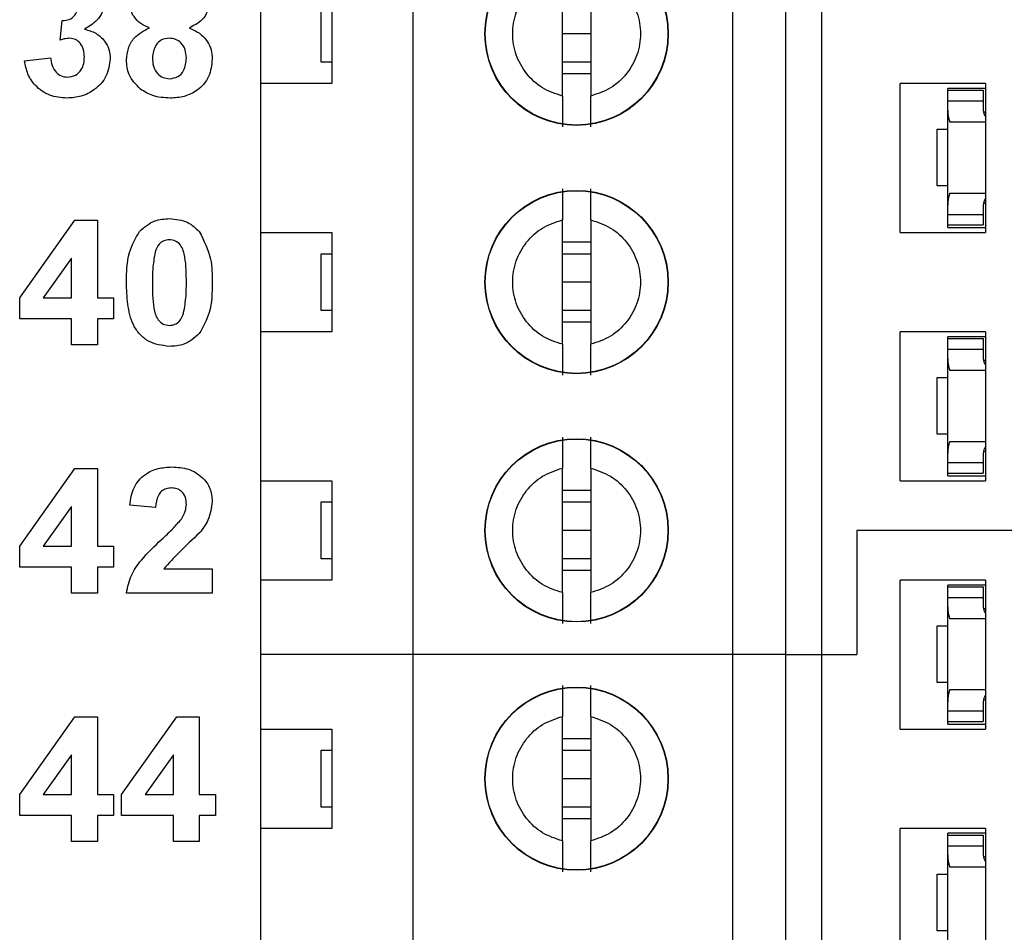
# Model space of a CAD drawing. Units: inches. Extents: x 0.1 to 16.9, y 0.1 to 10.9.
# Drawn here: x 10 to 10.5, y 6.1 to 6.5 of the extents above; entities that cross this region are included whole.
import ezdxf

# ---------------------------------------------------------------- set-up
doc = ezdxf.new("R2010")
doc.units = ezdxf.units.IN
doc.header["$MEASUREMENT"] = 0
doc.styles.add('SLDTEXTSTYLE0', font='TXT', dxfattribs={"width": 0.75})
doc.dimstyles.new('SLDDIMSTYLE1', dxfattribs={"dimtxt": 0.137795, "dimasz": 0.13, "dimexe": 0, "dimexo": 0.0625, "dimgap": 0.034449, "dimtad": 0, "dimtih": 1, "dimtoh": 1, "dimlfac": 1.166667, "dimrnd": 1e-09, "dimzin": 4, "dimdsep": 46, "dimtxsty": 'SLDTEXTSTYLE0', "dimsah": 1, "dimcen": 0.09, "dimadec": 0, "dimazin": 1, "dimtfac": 1, "dimtofl": 0, "dimtmove": 0, "dimatfit": 3, "dimfxl": 0, "dimfrac": 2, "dimtolj": 1, "dimtzin": 12, "dimarcsym": 0})

# ---------------------------------------------------------------- blocks, each defined once
blk = doc.blocks.new('_D_3')
at = {"color": 7, "linetype": 'Continuous', "lineweight": 18}
for p, q in [((10.11818, 9.00784), (11.72415, 9.00784)), ((11.68478, 9.00784), (11.68478, 7.0212)), ((11.68478, 4.72213), (11.68478, 6.80245)), ((10.11818, 4.72213), (11.72415, 4.72213))]:
    blk.add_line(p, q, dxfattribs=at)
for points in [[(11.68478, 9.00784), (11.66478, 8.87784), (11.70478, 8.87784)], [(11.68478, 4.72213), (11.70478, 4.85213), (11.66478, 4.85213)]]:
    blk.add_solid(points, dxfattribs=at)
at = {"color": 7, "linetype": 'Continuous', "lineweight": 18, "insert": (11.50661, 6.98007), "char_height": 0.137795, "attachment_point": 1, "style": 'SLDTEXTSTYLE0'}
blk.add_mtext('5.00', dxfattribs=at)

msp = doc.modelspace()

# ---------------------------------------------------------------- linework, layer by layer
at = {"color": 7, "linetype": 'Continuous', "lineweight": 25}
for p, q in [((10.23087, 6.21521), (10.23087, 6.56954)), ((10.38272, 6.21521), (10.38272, 6.56954)), ((10.40803, 6.21521), (10.40803, 6.56954)), ((10.4249, 6.56954), (10.4249, 6.21521)), ((10.30173, 6.48088), (10.30173, 6.5401)), ((10.31523, 6.5401), (10.31523, 6.48088)), ((10.15831, 6.48687), (10.15831, 6.53411)), ((10.19206, 6.53411), (10.19206, 6.48687)), ((10.187, 6.49699), (10.187, 6.52399)), ((10.06296, 6.5075), (10.06394, 6.51681)), ((10.31523, 6.51049), (10.30173, 6.51049)), ((10.04603, 6.4977), (10.05834, 6.49912)), ((10.19206, 6.49699), (10.187, 6.49699)), ((10.31523, 6.49699), (10.30173, 6.49699)), ((10.31523, 6.49139), (10.30173, 6.49139)), ((10.15831, 6.416), (10.15831, 6.48687)), ((10.19206, 6.48687), (10.15831, 6.48687)), ((10.46236, 6.416), (10.46236, 6.48687)), ((10.50286, 6.48687), (10.46236, 6.48687)), ((10.50286, 6.4845), (10.48497, 6.4845)), ((10.48497, 6.48366), (10.48497, 6.4845)), ((10.48497, 6.48366), (10.50185, 6.48366)), ((10.48497, 6.4786), (10.48497, 6.48366)), ((10.50185, 6.48366), (10.50185, 6.4786)), ((10.50286, 6.48687), (10.50286, 6.416)), ((10.48497, 6.47419), (10.48497, 6.4786)), ((10.48497, 6.4786), (10.50185, 6.4786)), ((10.48497, 6.42901), (10.48497, 6.47419)), ((10.50185, 6.4786), (10.50185, 6.47419)), ((10.50192, 6.47332), (10.50286, 6.47332)), ((10.47991, 6.4381), (10.47991, 6.4651)), ((10.47991, 6.4651), (10.48497, 6.4651)), ((10.50286, 6.46847), (10.4859, 6.46847)), ((10.48497, 6.4381), (10.47991, 6.4381)), ((10.4859, 6.43473), (10.50286, 6.43473)), ((10.48497, 6.4246), (10.48497, 6.42901)), ((10.50185, 6.42901), (10.50185, 6.4246)), ((10.50192, 6.42988), (10.50286, 6.42988)), ((10.48497, 6.4246), (10.50185, 6.4246)), ((10.48497, 6.41954), (10.48497, 6.4246)), ((10.50185, 6.4246), (10.50185, 6.41954)), ((10.04372, 6.38482), (10.06997, 6.42178)), ((10.06997, 6.42178), (10.08065, 6.42178)), ((10.08065, 6.42178), (10.08065, 6.38486)), ((10.30173, 6.36277), (10.30173, 6.42199)), ((10.31523, 6.42199), (10.31523, 6.36277)), ((10.48497, 6.41954), (10.50185, 6.41954)), ((10.48497, 6.41836), (10.48497, 6.41954)), ((10.48497, 6.41836), (10.50286, 6.41836)), ((10.15831, 6.416), (10.19206, 6.416)), ((10.15831, 6.36875), (10.15831, 6.416)), ((10.19206, 6.416), (10.19206, 6.36875)), ((10.46236, 6.416), (10.50286, 6.416)), ((10.30173, 6.41147), (10.31523, 6.41147)), ((10.187, 6.37888), (10.187, 6.40588)), ((10.187, 6.40588), (10.19206, 6.40588)), ((10.30173, 6.40588), (10.31523, 6.40588)), ((10.06834, 6.40378), (10.05491, 6.38486)), ((10.06834, 6.38486), (10.06834, 6.40378)), ((10.31523, 6.39238), (10.30173, 6.39238)), ((10.04372, 6.37486), (10.04372, 6.38482)), ((10.05491, 6.38486), (10.06834, 6.38486)), ((10.08065, 6.38486), (10.08834, 6.38486)), ((10.08834, 6.38486), (10.08834, 6.37486)), ((10.19206, 6.37888), (10.187, 6.37888)), ((10.31523, 6.37888), (10.30173, 6.37888)), ((10.06834, 6.37486), (10.04372, 6.37486)), ((10.06834, 6.36255), (10.06834, 6.37486)), ((10.08065, 6.37486), (10.08065, 6.36255)), ((10.08834, 6.37486), (10.08065, 6.37486)), ((10.31523, 6.37328), (10.30173, 6.37328)), ((10.15831, 6.29789), (10.15831, 6.36875)), ((10.19206, 6.36875), (10.15831, 6.36875)), ((10.46236, 6.29789), (10.46236, 6.36875)), ((10.50286, 6.36875), (10.46236, 6.36875)), ((10.50286, 6.36875), (10.50286, 6.29789)), ((10.08065, 6.36255), (10.06834, 6.36255)), ((10.50286, 6.36639), (10.48497, 6.36639)), ((10.48497, 6.36555), (10.48497, 6.36639)), ((10.48497, 6.36555), (10.50185, 6.36555)), ((10.48497, 6.36049), (10.48497, 6.36555)), ((10.50185, 6.36555), (10.50185, 6.36049)), ((10.48497, 6.35608), (10.48497, 6.36049)), ((10.48497, 6.36049), (10.50185, 6.36049)), ((10.50185, 6.36049), (10.50185, 6.35608)), ((10.48497, 6.3109), (10.48497, 6.35608)), ((10.50192, 6.35521), (10.50286, 6.35521)), ((10.50286, 6.35036), (10.4859, 6.35036)), ((10.47991, 6.31999), (10.47991, 6.34699)), ((10.47991, 6.34699), (10.48497, 6.34699)), ((10.48497, 6.31999), (10.47991, 6.31999)), ((10.4859, 6.31662), (10.50286, 6.31662)), ((10.48497, 6.30649), (10.48497, 6.3109)), ((10.50185, 6.3109), (10.50185, 6.30649)), ((10.50192, 6.31177), (10.50286, 6.31177)), ((10.48497, 6.30649), (10.50185, 6.30649)), ((10.48497, 6.30143), (10.48497, 6.30649)), ((10.50185, 6.30649), (10.50185, 6.30143)), ((10.04372, 6.26671), (10.06997, 6.30367)), ((10.06997, 6.30367), (10.08065, 6.30367)), ((10.08065, 6.30367), (10.08065, 6.26675)), ((10.30173, 6.24465), (10.30173, 6.30388)), ((10.31523, 6.30388), (10.31523, 6.24465)), ((10.48497, 6.30143), (10.50185, 6.30143)), ((10.48497, 6.30025), (10.48497, 6.30143)), ((10.15831, 6.29789), (10.19206, 6.29789)), ((10.15831, 6.25064), (10.15831, 6.29789)), ((10.19206, 6.29789), (10.19206, 6.25064)), ((10.46236, 6.29789), (10.50286, 6.29789)), ((10.48497, 6.30025), (10.50286, 6.30025)), ((10.30173, 6.29336), (10.31523, 6.29336)), ((10.187, 6.26077), (10.187, 6.28777)), ((10.187, 6.28777), (10.19206, 6.28777)), ((10.30173, 6.28777), (10.31523, 6.28777)), ((10.06834, 6.28567), (10.05491, 6.26675)), ((10.06834, 6.26675), (10.06834, 6.28567)), ((10.10834, 6.28521), (10.09603, 6.28634)), ((10.31523, 6.27427), (10.30173, 6.27427)), ((10.44178, 6.27427), (10.44178, 6.21521)), ((10.66619, 6.27427), (10.44178, 6.27427)), ((10.04372, 6.25675), (10.04372, 6.26671)), ((10.05491, 6.26675), (10.06834, 6.26675)), ((10.08065, 6.26675), (10.08834, 6.26675)), ((10.08834, 6.26675), (10.08834, 6.25675)), ((10.19206, 6.26077), (10.187, 6.26077)), ((10.31523, 6.26077), (10.30173, 6.26077)), ((10.06834, 6.25675), (10.04372, 6.25675)), ((10.06834, 6.24444), (10.06834, 6.25675)), ((10.08834, 6.25675), (10.08065, 6.25675)), ((10.08065, 6.25675), (10.08065, 6.24444)), ((10.11223, 6.25598), (10.13526, 6.25598)), ((10.13526, 6.25598), (10.13526, 6.24444)), ((10.31523, 6.25517), (10.30173, 6.25517)), ((10.15831, 6.21521), (10.15831, 6.25064)), ((10.19206, 6.25064), (10.15831, 6.25064)), ((10.46236, 6.17978), (10.46236, 6.25064)), ((10.50286, 6.25064), (10.46236, 6.25064)), ((10.50286, 6.25064), (10.50286, 6.17978)), ((10.50286, 6.24828), (10.48497, 6.24828)), ((10.48497, 6.24744), (10.48497, 6.24828)), ((10.48497, 6.24744), (10.50185, 6.24744)), ((10.48497, 6.24238), (10.48497, 6.24744)), ((10.50185, 6.24744), (10.50185, 6.24238)), ((10.08065, 6.24444), (10.06834, 6.24444)), ((10.13526, 6.24444), (10.09449, 6.24444)), ((10.48497, 6.23797), (10.48497, 6.24238)), ((10.48497, 6.24238), (10.50185, 6.24238)), ((10.50185, 6.24238), (10.50185, 6.23797)), ((10.48497, 6.19279), (10.48497, 6.23797)), ((10.50192, 6.2371), (10.50286, 6.2371)), ((10.50286, 6.23225), (10.4859, 6.23225)), ((10.47991, 6.20188), (10.47991, 6.22888)), ((10.47991, 6.22888), (10.48497, 6.22888)), ((10.23087, 6.21521), (10.15831, 6.21521)), ((10.15831, 6.17978), (10.15831, 6.21521)), ((10.23087, 5.86088), (10.23087, 6.21521)), ((10.38272, 6.21521), (10.23087, 6.21521)), ((10.38272, 5.86088), (10.38272, 6.21521)), ((10.40803, 6.21521), (10.38272, 6.21521)), ((10.40803, 5.86088), (10.40803, 6.21521)), ((10.40803, 6.21521), (10.4249, 6.21521)), ((10.4249, 6.21521), (10.4249, 5.86088)), ((10.4249, 6.21521), (10.44178, 6.21521)), ((10.48497, 6.20188), (10.47991, 6.20188)), ((10.4859, 6.19851), (10.50286, 6.19851)), ((10.50192, 6.19366), (10.50286, 6.19366)), ((10.48497, 6.18838), (10.48497, 6.19279)), ((10.50185, 6.19279), (10.50185, 6.18838)), ((10.04372, 6.1486), (10.06997, 6.18556)), ((10.06997, 6.18556), (10.08065, 6.18556)), ((10.08065, 6.18556), (10.08065, 6.14864)), ((10.09219, 6.1486), (10.11844, 6.18556)), ((10.11844, 6.18556), (10.12911, 6.18556)), ((10.12911, 6.18556), (10.12911, 6.14864)), ((10.30173, 6.12654), (10.30173, 6.18577)), ((10.31523, 6.18577), (10.31523, 6.12654)), ((10.48497, 6.18838), (10.50185, 6.18838)), ((10.48497, 6.18332), (10.48497, 6.18838)), ((10.50185, 6.18838), (10.50185, 6.18332)), ((10.15831, 6.17978), (10.19206, 6.17978)), ((10.15831, 6.13253), (10.15831, 6.17978)), ((10.19206, 6.17978), (10.19206, 6.13253)), ((10.46236, 6.17978), (10.50286, 6.17978)), ((10.48497, 6.18214), (10.48497, 6.18332)), ((10.48497, 6.18332), (10.50185, 6.18332)), ((10.48497, 6.18214), (10.50286, 6.18214)), ((10.30173, 6.17525), (10.31523, 6.17525)), ((10.06834, 6.16756), (10.05491, 6.14864)), ((10.06834, 6.14864), (10.06834, 6.16756)), ((10.1168, 6.16756), (10.10338, 6.14864)), ((10.1168, 6.14864), (10.1168, 6.16756)), ((10.187, 6.14266), (10.187, 6.16965)), ((10.187, 6.16965), (10.19206, 6.16965)), ((10.30173, 6.16965), (10.31523, 6.16965)), ((10.31523, 6.15616), (10.30173, 6.15616)), ((10.04372, 6.13864), (10.04372, 6.1486)), ((10.05491, 6.14864), (10.06834, 6.14864)), ((10.08065, 6.14864), (10.08834, 6.14864)), ((10.08834, 6.14864), (10.08834, 6.13864)), ((10.09219, 6.13864), (10.09219, 6.1486)), ((10.10338, 6.14864), (10.1168, 6.14864)), ((10.12911, 6.14864), (10.1368, 6.14864)), ((10.1368, 6.14864), (10.1368, 6.13864)), ((10.19206, 6.14266), (10.187, 6.14266)), ((10.31523, 6.14266), (10.30173, 6.14266)), ((10.06834, 6.13864), (10.04372, 6.13864)), ((10.06834, 6.12633), (10.06834, 6.13864)), ((10.08834, 6.13864), (10.08065, 6.13864)), ((10.08065, 6.13864), (10.08065, 6.12633)), ((10.1168, 6.13864), (10.09219, 6.13864)), ((10.1168, 6.12633), (10.1168, 6.13864)), ((10.1368, 6.13864), (10.12911, 6.13864)), ((10.12911, 6.13864), (10.12911, 6.12633)), ((10.15831, 6.06167), (10.15831, 6.13253)), ((10.19206, 6.13253), (10.15831, 6.13253)), ((10.31523, 6.13706), (10.30173, 6.13706)), ((10.46236, 6.06167), (10.46236, 6.13253)), ((10.50286, 6.13253), (10.46236, 6.13253)), ((10.50286, 6.13253), (10.50286, 6.06167)), ((10.50286, 6.13017), (10.48497, 6.13017)), ((10.48497, 6.12933), (10.48497, 6.13017)), ((10.48497, 6.12933), (10.50185, 6.12933)), ((10.48497, 6.12427), (10.48497, 6.12933)), ((10.50185, 6.12933), (10.50185, 6.12427)), ((10.08065, 6.12633), (10.06834, 6.12633)), ((10.12911, 6.12633), (10.1168, 6.12633)), ((10.48497, 6.11986), (10.48497, 6.12427)), ((10.48497, 6.12427), (10.50185, 6.12427)), ((10.50185, 6.12427), (10.50185, 6.11986)), ((10.48497, 6.07468), (10.48497, 6.11986)), ((10.50192, 6.11899), (10.50286, 6.11899)), ((10.50286, 6.11414), (10.4859, 6.11414)), ((10.47991, 6.08377), (10.47991, 6.11077)), ((10.47991, 6.11077), (10.48497, 6.11077)), ((10.48497, 6.08377), (10.47991, 6.08377))]:
    msp.add_line(p, q, dxfattribs=at)
for centre, radius in [((10.30848, 6.51049), 0.04358), ((10.30848, 6.51049), 0.04343), ((10.30848, 6.39238), 0.04358), ((10.30848, 6.39238), 0.04343), ((10.30848, 6.27427), 0.04358), ((10.30848, 6.27427), 0.04343), ((10.30848, 6.15616), 0.04358), ((10.30848, 6.15616), 0.04343)]:
    msp.add_circle(centre, radius, dxfattribs=at)
for centre, major_axis, start_param, end_param in [((10.50859, 6.47419), (0.02362, 0), 3.141593, 3.423408), ((10.50859, 6.47419), (0.00675, 0), 3.141593, 3.696404), ((10.50859, 6.42901), (0.02362, 0), 2.859777, 3.141593), ((10.50859, 6.42901), (0.00675, 0), 2.586782, 3.141593), ((10.50859, 6.35608), (0.02362, 0), 3.141593, 3.423408), ((10.50859, 6.35608), (0.00675, 0), 3.141593, 3.696404), ((10.50859, 6.3109), (0.02362, 0), 2.859777, 3.141593), ((10.50859, 6.3109), (0.00675, 0), 2.586782, 3.141593), ((10.50859, 6.23797), (0.02362, 0), 3.141593, 3.423408), ((10.50859, 6.23797), (0.00675, 0), 3.141593, 3.696404), ((10.50859, 6.19279), (0.02362, 0), 2.859777, 3.141593), ((10.50859, 6.19279), (0.00675, 0), 2.586782, 3.141593), ((10.50859, 6.11986), (0.02362, 0), 3.141593, 3.423408), ((10.50859, 6.11986), (0.00675, 0), 3.141593, 3.696404)]:
    msp.add_ellipse(centre, major_axis=major_axis, ratio=0.870398, start_param=start_param, end_param=end_param, dxfattribs=at)
for points, knots in [([(10.30173, 6.48088), (10.29848, 6.48196), (10.29199, 6.48413), (10.2843, 6.49123), (10.27927, 6.50025), (10.27753, 6.51049), (10.27927, 6.52072), (10.2843, 6.52975), (10.29199, 6.53685), (10.29848, 6.53902), (10.30173, 6.5401)], [0, 0, 0, 0, 0.125, 0.2499999, 0.3750001, 0.4999999, 0.6249996, 0.7499998, 0.8750003, 1, 1, 1, 1]), ([(10.31523, 6.5401), (10.31848, 6.53902), (10.32498, 6.53685), (10.33267, 6.52975), (10.3377, 6.52072), (10.33943, 6.51049), (10.3377, 6.50025), (10.33267, 6.49123), (10.32498, 6.48413), (10.31848, 6.48196), (10.31523, 6.48088)], [0, 0, 0, 0, 0.125, 0.25, 0.375, 0.5, 0.625, 0.75, 0.875, 1, 1, 1, 1]), ([(10.06394, 6.51681), (10.06508, 6.51686), (10.06735, 6.51694), (10.06998, 6.51896), (10.07125, 6.52161), (10.07136, 6.52338), (10.07142, 6.52427)], [0, 0, 0, 0, 0.280325, 0.558524, 0.779029, 1, 1, 1, 1]), ([(10.08372, 6.52528), (10.08356, 6.52373), (10.08323, 6.52065), (10.08003, 6.51594), (10.07661, 6.51391), (10.07452, 6.51267)], [0, 0, 0, 0, 0.2798351, 0.559843, 1, 1, 1, 1]), ([(10.10537, 6.51328), (10.10396, 6.5139), (10.10114, 6.51513), (10.09807, 6.51824), (10.09632, 6.52185), (10.09613, 6.52426), (10.09603, 6.52547)], [0, 0, 0, 0, 0.2802524, 0.5594963, 0.7797504, 1, 1, 1, 1]), ([(10.13372, 6.52547), (10.13356, 6.52393), (10.13325, 6.52086), (10.13005, 6.51613), (10.12648, 6.51436), (10.1243, 6.51328)], [0, 0, 0, 0, 0.2802753, 0.5606995, 1, 1, 1, 1]), ([(10.07452, 6.51267), (10.07636, 6.51215), (10.08004, 6.51113), (10.08408, 6.50749), (10.08646, 6.50313), (10.08669, 6.50014), (10.0868, 6.49864)], [0, 0, 0, 0, 0.280152, 0.559724, 0.779778, 1, 1, 1, 1]), ([(10.09449, 6.49808), (10.09468, 6.49993), (10.09504, 6.50365), (10.0984, 6.50969), (10.10273, 6.51192), (10.10537, 6.51328)], [0, 0, 0, 0, 0.280814, 0.561367, 1, 1, 1, 1]), ([(10.1243, 6.51328), (10.12598, 6.51253), (10.12935, 6.51103), (10.13293, 6.50723), (10.13496, 6.5029), (10.13516, 6.50001), (10.13526, 6.49857)], [0, 0, 0, 0, 0.280213, 0.559767, 0.779787, 1, 1, 1, 1]), ([(10.06753, 6.50835), (10.06666, 6.50828), (10.06511, 6.50815), (10.06361, 6.5077), (10.06296, 6.5075)], [0, 0, 0, 0, 0.559675, 1, 1, 1, 1]), ([(10.07449, 6.4994), (10.07443, 6.50059), (10.0743, 6.50296), (10.07272, 6.50593), (10.07034, 6.50801), (10.06847, 6.50824), (10.06753, 6.50835)], [0, 0, 0, 0, 0.2807335, 0.5602954, 0.7802899, 1, 1, 1, 1]), ([(10.11485, 6.50835), (10.11356, 6.50823), (10.11097, 6.50798), (10.1076, 6.50444), (10.1071, 6.50117), (10.1068, 6.49917)], [0, 0, 0, 0, 0.2806494, 0.5603792, 1, 1, 1, 1]), ([(10.12296, 6.49904), (10.12286, 6.50034), (10.12268, 6.50293), (10.12071, 6.50609), (10.11792, 6.50807), (10.11588, 6.50826), (10.11485, 6.50835)], [0, 0, 0, 0, 0.280589, 0.560001, 0.779889, 1, 1, 1, 1]), ([(10.06621, 6.47989), (10.06342, 6.48013), (10.05785, 6.48062), (10.05128, 6.48522), (10.04723, 6.49124), (10.04643, 6.49555), (10.04603, 6.4977)], [0, 0, 0, 0, 0.280014, 0.5593698, 0.7795554, 1, 1, 1, 1]), ([(10.05834, 6.49912), (10.05854, 6.49787), (10.05895, 6.49536), (10.06077, 6.49225), (10.06346, 6.49022), (10.06545, 6.49), (10.06645, 6.48989)], [0, 0, 0, 0, 0.28073, 0.560373, 0.780265, 1, 1, 1, 1]), ([(10.0868, 6.49864), (10.0864, 6.49574), (10.0856, 6.48992), (10.07977, 6.48382), (10.07307, 6.48037), (10.0685, 6.48005), (10.06621, 6.47989)], [0, 0, 0, 0, 0.279054, 0.558762, 0.779237, 1, 1, 1, 1]), ([(10.06645, 6.48989), (10.06776, 6.49008), (10.07037, 6.49045), (10.07303, 6.4932), (10.07434, 6.49632), (10.07444, 6.49837), (10.07449, 6.4994)], [0, 0, 0, 0, 0.278833, 0.558287, 0.778834, 1, 1, 1, 1]), ([(10.10113, 6.48418), (10.09897, 6.48636), (10.0951, 6.49025), (10.09468, 6.49568), (10.09449, 6.49808)], [0, 0, 0, 0, 0.558377, 1, 1, 1, 1]), ([(10.1068, 6.49917), (10.10688, 6.4978), (10.10703, 6.49507), (10.10892, 6.49165), (10.1118, 6.48946), (10.11395, 6.48923), (10.11502, 6.48912)], [0, 0, 0, 0, 0.280812, 0.560104, 0.780037, 1, 1, 1, 1]), ([(10.11502, 6.48912), (10.11636, 6.48931), (10.11903, 6.48969), (10.1225, 6.49345), (10.12278, 6.49692), (10.12296, 6.49904)], [0, 0, 0, 0, 0.2797534, 0.5598528, 1, 1, 1, 1]), ([(10.13526, 6.49857), (10.13496, 6.49567), (10.13436, 6.48988), (10.12881, 6.48352), (10.12202, 6.4803), (10.11748, 6.48003), (10.11521, 6.47989)], [0, 0, 0, 0, 0.279654, 0.558779, 0.779106, 1, 1, 1, 1]), ([(10.11521, 6.47989), (10.11238, 6.48005), (10.10731, 6.48034), (10.10302, 6.48301), (10.10113, 6.48418)], [0, 0, 0, 0, 0.5600614, 1, 1, 1, 1]), ([(10.30173, 6.48088), (10.30173, 6.47914), (10.30173, 6.47567), (10.30173, 6.4714), (10.30173, 6.46801), (10.30173, 6.46677), (10.30173, 6.46616)], [0, 0, 0, 0, 0.249853, 0.500052, 0.750028, 1, 1, 1, 1]), ([(10.31523, 6.46616), (10.31523, 6.46677), (10.31523, 6.46799), (10.31523, 6.4714), (10.31523, 6.47567), (10.31523, 6.47914), (10.31523, 6.48088)], [0, 0, 0, 0, 0.249098, 0.499993, 0.749979, 1, 1, 1, 1]), ([(10.30173, 6.43671), (10.30173, 6.4361), (10.30173, 6.43487), (10.30173, 6.43147), (10.30173, 6.42719), (10.30173, 6.42372), (10.30173, 6.42199)], [0, 0, 0, 0, 0.249098, 0.499993, 0.749979, 1, 1, 1, 1]), ([(10.31523, 6.42199), (10.31523, 6.42372), (10.31523, 6.42719), (10.31523, 6.43146), (10.31523, 6.43486), (10.31523, 6.43609), (10.31523, 6.43671)], [0, 0, 0, 0, 0.249853, 0.50005, 0.750028, 1, 1, 1, 1]), ([(10.10066, 6.41646), (10.10295, 6.41847), (10.10706, 6.42209), (10.11248, 6.42241), (10.11488, 6.42255)], [0, 0, 0, 0, 0.5580327, 1, 1, 1, 1]), ([(10.11488, 6.42255), (10.11795, 6.42229), (10.12345, 6.42182), (10.12739, 6.41805), (10.12913, 6.41638)], [0, 0, 0, 0, 0.559766, 1, 1, 1, 1]), ([(10.30173, 6.36277), (10.29848, 6.36385), (10.29199, 6.36602), (10.2843, 6.37312), (10.27927, 6.38214), (10.27753, 6.39238), (10.27927, 6.40261), (10.2843, 6.41164), (10.29199, 6.41874), (10.29848, 6.42091), (10.30173, 6.42199)], [0, 0, 0, 0, 0.125, 0.25, 0.375, 0.5, 0.625, 0.75, 0.875, 1, 1, 1, 1]), ([(10.31523, 6.42199), (10.31848, 6.42091), (10.32498, 6.41874), (10.33267, 6.41164), (10.3377, 6.40261), (10.33943, 6.39238), (10.3377, 6.38214), (10.33267, 6.37312), (10.32498, 6.36602), (10.31848, 6.36385), (10.31523, 6.36277)], [0, 0, 0, 0, 0.125, 0.25, 0.375, 0.5, 0.625, 0.75, 0.875, 1, 1, 1, 1]), ([(10.09449, 6.39226), (10.09455, 6.39709), (10.09466, 6.4057), (10.09883, 6.41318), (10.10066, 6.41646)], [0, 0, 0, 0, 0.5615, 1, 1, 1, 1]), ([(10.12913, 6.41638), (10.13129, 6.41212), (10.13517, 6.40447), (10.13523, 6.39592), (10.13526, 6.39214)], [0, 0, 0, 0, 0.557426, 1, 1, 1, 1]), ([(10.11488, 6.41255), (10.11397, 6.41245), (10.11215, 6.41226), (10.10935, 6.41029), (10.10857, 6.40804), (10.10809, 6.40666)], [0, 0, 0, 0, 0.280292, 0.560016, 1, 1, 1, 1]), ([(10.12296, 6.39214), (10.12295, 6.39619), (10.12295, 6.40224), (10.12108, 6.40932), (10.11795, 6.41221), (10.1159, 6.41244), (10.11488, 6.41255)], [0, 0, 0, 0, 0.501646, 0.751184, 0.875365, 1, 1, 1, 1]), ([(10.10809, 6.40666), (10.10762, 6.40397), (10.1068, 6.39916), (10.1068, 6.39429), (10.1068, 6.39214)], [0, 0, 0, 0, 0.559539, 1, 1, 1, 1]), ([(10.11488, 6.36178), (10.11138, 6.36223), (10.10611, 6.36292), (10.10067, 6.36744), (10.09673, 6.37322), (10.09481, 6.38189), (10.0946, 6.3888), (10.09449, 6.39226)], [0, 0, 0, 0, 0.248313, 0.373566, 0.498718, 0.748961, 1, 1, 1, 1]), ([(10.1068, 6.39214), (10.10681, 6.3881), (10.10681, 6.38206), (10.10867, 6.37498), (10.11181, 6.37211), (10.11386, 6.37189), (10.11488, 6.37178)], [0, 0, 0, 0, 0.501685, 0.751271, 0.875339, 1, 1, 1, 1]), ([(10.12167, 6.37767), (10.12213, 6.38035), (10.12296, 6.38514), (10.12296, 6.39), (10.12296, 6.39214)], [0, 0, 0, 0, 0.55954, 1, 1, 1, 1]), ([(10.13526, 6.39214), (10.13521, 6.3873), (10.1351, 6.37867), (10.13093, 6.37116), (10.1291, 6.36787)], [0, 0, 0, 0, 0.561517, 1, 1, 1, 1]), ([(10.11488, 6.37178), (10.11579, 6.37188), (10.11761, 6.37207), (10.1204, 6.37404), (10.12119, 6.37629), (10.12167, 6.37767)], [0, 0, 0, 0, 0.280336, 0.560025, 1, 1, 1, 1]), ([(10.1291, 6.36787), (10.1268, 6.36586), (10.12269, 6.36224), (10.11727, 6.36192), (10.11488, 6.36178)], [0, 0, 0, 0, 0.5580327, 1, 1, 1, 1]), ([(10.30173, 6.36277), (10.30173, 6.36103), (10.30173, 6.35756), (10.30173, 6.35329), (10.30173, 6.34989), (10.30173, 6.34866), (10.30173, 6.34805)], [0, 0, 0, 0, 0.249853, 0.500052, 0.750027, 1, 1, 1, 1]), ([(10.31523, 6.34805), (10.31523, 6.34866), (10.31523, 6.34988), (10.31523, 6.35329), (10.31523, 6.35756), (10.31523, 6.36103), (10.31523, 6.36277)], [0, 0, 0, 0, 0.249099, 0.499994, 0.749979, 1, 1, 1, 1]), ([(10.30173, 6.3186), (10.30173, 6.31799), (10.30173, 6.31676), (10.30173, 6.31336), (10.30173, 6.30908), (10.30173, 6.30561), (10.30173, 6.30388)], [0, 0, 0, 0, 0.249099, 0.499993, 0.749979, 1, 1, 1, 1]), ([(10.31523, 6.30388), (10.31523, 6.30561), (10.31523, 6.30908), (10.31523, 6.31335), (10.31523, 6.31675), (10.31523, 6.31798), (10.31523, 6.3186)], [0, 0, 0, 0, 0.2498508, 0.5000503, 0.7500274, 1, 1, 1, 1]), ([(10.09603, 6.28634), (10.09648, 6.28915), (10.09737, 6.29476), (10.10268, 6.30108), (10.10945, 6.30402), (10.11388, 6.3043), (10.1161, 6.30444)], [0, 0, 0, 0, 0.280651, 0.558721, 0.77916, 1, 1, 1, 1]), ([(10.1161, 6.30444), (10.11876, 6.30428), (10.12405, 6.30396), (10.13056, 6.30004), (10.13465, 6.29437), (10.13506, 6.2902), (10.13526, 6.28812)], [0, 0, 0, 0, 0.2806884, 0.5599433, 0.779893, 1, 1, 1, 1]), ([(10.30173, 6.24465), (10.29848, 6.24574), (10.29199, 6.24791), (10.2843, 6.25501), (10.27927, 6.26403), (10.27753, 6.27427), (10.27927, 6.2845), (10.2843, 6.29353), (10.29199, 6.30063), (10.29848, 6.3028), (10.30173, 6.30388)], [0, 0, 0, 0, 0.125, 0.2500004, 0.3749998, 0.5000003, 0.625, 0.7500002, 0.875, 1, 1, 1, 1]), ([(10.31523, 6.30388), (10.31848, 6.3028), (10.32498, 6.30063), (10.33267, 6.29353), (10.3377, 6.2845), (10.33943, 6.27427), (10.3377, 6.26403), (10.33267, 6.25501), (10.32498, 6.24791), (10.31848, 6.24574), (10.31523, 6.24465)], [0, 0, 0, 0, 0.125, 0.25, 0.375, 0.5, 0.625, 0.75, 0.875, 1, 1, 1, 1]), ([(10.11584, 6.29444), (10.115, 6.29438), (10.11333, 6.29427), (10.11107, 6.29301), (10.10882, 6.29005), (10.10854, 6.28721), (10.10834, 6.28521)], [0, 0, 0, 0, 0.187233, 0.374082, 0.560697, 1, 1, 1, 1]), ([(10.12296, 6.28657), (10.12289, 6.2877), (10.12277, 6.28995), (10.12107, 6.29275), (10.1185, 6.29427), (10.11673, 6.29438), (10.11584, 6.29444)], [0, 0, 0, 0, 0.280616, 0.559495, 0.77938, 1, 1, 1, 1]), ([(10.13526, 6.28812), (10.13485, 6.28502), (10.1341, 6.27947), (10.13074, 6.27503), (10.12925, 6.27307)], [0, 0, 0, 0, 0.55833, 1, 1, 1, 1]), ([(10.12061, 6.27963), (10.12133, 6.28084), (10.12262, 6.28299), (10.12285, 6.28547), (10.12296, 6.28657)], [0, 0, 0, 0, 0.560184, 1, 1, 1, 1]), ([(10.11118, 6.26995), (10.11304, 6.27166), (10.11636, 6.27472), (10.11931, 6.27813), (10.12061, 6.27963)], [0, 0, 0, 0, 0.560263, 1, 1, 1, 1]), ([(10.12925, 6.27307), (10.12594, 6.27), (10.12004, 6.26453), (10.11462, 6.25859), (10.11223, 6.25598)], [0, 0, 0, 0, 0.560784, 1, 1, 1, 1]), ([(10.09449, 6.24444), (10.09508, 6.24731), (10.09625, 6.25306), (10.10242, 6.26168), (10.10785, 6.26681), (10.11118, 6.26995)], [0, 0, 0, 0, 0.279517, 0.5593, 1, 1, 1, 1]), ([(10.30173, 6.24465), (10.30173, 6.24292), (10.30173, 6.23945), (10.30173, 6.23518), (10.30173, 6.23178), (10.30173, 6.23055), (10.30173, 6.22994)], [0, 0, 0, 0, 0.2498508, 0.5000503, 0.7500274, 1, 1, 1, 1]), ([(10.31523, 6.22994), (10.31523, 6.23055), (10.31523, 6.23177), (10.31523, 6.23518), (10.31523, 6.23945), (10.31523, 6.24292), (10.31523, 6.24465)], [0, 0, 0, 0, 0.249099, 0.499995, 0.749981, 1, 1, 1, 1]), ([(10.30173, 6.20049), (10.30173, 6.19988), (10.30173, 6.19865), (10.30173, 6.19525), (10.30173, 6.19097), (10.30173, 6.1875), (10.30173, 6.18577)], [0, 0, 0, 0, 0.249099, 0.499995, 0.749979, 1, 1, 1, 1]), ([(10.31523, 6.18577), (10.31523, 6.1875), (10.31523, 6.19097), (10.31523, 6.19524), (10.31523, 6.19864), (10.31523, 6.19987), (10.31523, 6.20049)], [0, 0, 0, 0, 0.2498508, 0.5000503, 0.7500274, 1, 1, 1, 1]), ([(10.30173, 6.12654), (10.29848, 6.12763), (10.29199, 6.1298), (10.2843, 6.1369), (10.27927, 6.14592), (10.27753, 6.15616), (10.27927, 6.16639), (10.2843, 6.17542), (10.29199, 6.18252), (10.29848, 6.18468), (10.30173, 6.18577)], [0, 0, 0, 0, 0.125, 0.2499999, 0.3750001, 0.4999999, 0.6249996, 0.7499998, 0.8749997, 1, 1, 1, 1]), ([(10.31523, 6.18577), (10.31848, 6.18468), (10.32498, 6.18252), (10.33267, 6.17542), (10.3377, 6.16639), (10.33943, 6.15616), (10.3377, 6.14592), (10.33267, 6.1369), (10.32498, 6.1298), (10.31848, 6.12763), (10.31523, 6.12654)], [0, 0, 0, 0, 0.125, 0.25, 0.375, 0.5, 0.625, 0.75, 0.875, 1, 1, 1, 1]), ([(10.30173, 6.12654), (10.30173, 6.12481), (10.30173, 6.12134), (10.30173, 6.11707), (10.30173, 6.11367), (10.30173, 6.11244), (10.30173, 6.11183)], [0, 0, 0, 0, 0.249853, 0.500052, 0.750028, 1, 1, 1, 1]), ([(10.31523, 6.11183), (10.31523, 6.11244), (10.31523, 6.11366), (10.31523, 6.11707), (10.31523, 6.12134), (10.31523, 6.12481), (10.31523, 6.12654)], [0, 0, 0, 0, 0.249099, 0.499993, 0.749979, 1, 1, 1, 1])]:
    msp.add_open_spline(points, degree=3, knots=knots, dxfattribs=at)

# ---------------------------------------------------------------- dimensions: what is measured, and where the dimension line sits
at = {"color": 7, "linetype": 'Continuous', "lineweight": 18}
dim = msp.add_linear_dim(base=(11.68478, 4.72213), p1=(10.07881, 9.00784), p2=(10.07881, 4.72213), angle=90, dimstyle='SLDDIMSTYLE1', dxfattribs=at)
dim.commit()
dim.dimension.update_dxf_attribs({"geometry": '_D_3', "text_midpoint": (11.68478, 6.91182), "dimtype": 160})

doc.saveas('drawing.dxf')
